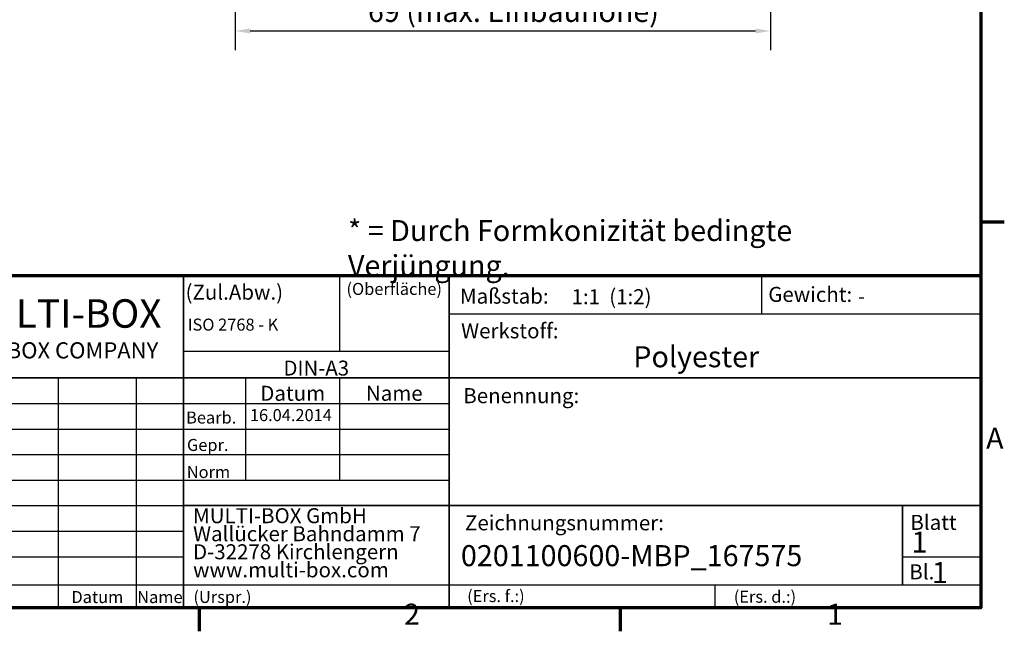
# Model space of a CAD drawing. Units: millimetres. Extents: x 0 to 420, y 0 to 297.
# Drawn here: x 250 to 414, y 6 to 108 of the extents above; entities that cross this region are included whole.
import ezdxf
from ezdxf.enums import TextEntityAlignment as Align

# ---------------------------------------------------------------- set-up
doc = ezdxf.new("R2010")
doc.units = ezdxf.units.MM
doc.layers.get('0').update_dxf_attribs({"lineweight": 25})
for name, color, linetype, lineweight in [('1 Unterteil UT', 7, 'Continuous', 25), ('Bemaßung (ISO)', 7, 'Continuous', 25), ('Rahmen (ISO)', 7, 'Continuous', 70), ('SCHRIFT-05', 7, 'Continuous', 50), ('Symbol (ISO)', 7, 'Continuous', 25), ('Symbole(DIN)', 7, 'Continuous', 25)]:
    doc.layers.add(name, color=color, linetype=linetype, lineweight=lineweight)
for name, color, linetype, lineweight, true_color in [('XKANTEN-025', 5, 'Continuous', 25, 0x0000ff), ('XKANTEN-035', 80, 'Continuous', 35, 0x3fff00), ('XKANTEN-07', 3, 'Continuous', 70, 0x00ff00)]:
    doc.layers.add(name, color=color, linetype=linetype, lineweight=lineweight, true_color=true_color)
doc.styles.add('3_5mm', font='arial.ttf')
doc.styles.add('ACA_NORM', font='romans.shx')
doc.styles.add('Notiztext (DIN)', font='isocpeur.ttf')
doc.styles.add('Textstil15', font='arial.ttf')
doc.styles.add('Textstil17', font='arial.ttf')
doc.styles.add('Textstil18', font='arial.ttf')
doc.styles.add('Textstil19', font='arial.ttf')
doc.styles.add('Textstil20', font='arial.ttf')
doc.styles.add('Textstil22', font='arial.ttf')
doc.dimstyles.new('Standard (DIN)', dxfattribs={"dimtxt": 3.5, "dimasz": 2.5, "dimexe": 3.175, "dimexo": 0.8, "dimgap": 0.8, "dimtad": 1, "dimrnd": 1e-08, "dimzin": 0, "dimtxsty": 'Notiztext (DIN)', "dimcen": 0.09, "dimdle": 10, "dimclrd": 256, "dimclre": 256, "dimclrt": 256, "dimadec": 0, "dimazin": 0, "dimtfac": 1, "dimtmove": 0, "dimatfit": 3, "dimfxl": 1, "dimtolj": 1, "dimtzin": 0, "dimlwd": -1, "dimlwe": -1, "dimarcsym": 0})

# ---------------------------------------------------------------- blocks, each defined once
blk = doc.blocks.new('Ränder Standardrahmen')
at = {"layer": 'Rahmen (ISO)'}
for p, q in [((410, 74.25), (413.9, 74.25)), ((280, 10), (280, 6.1)), ((350, 10), (350, 6.1))]:
    blk.add_line(p, q, dxfattribs=at)
at = {"layer": 'Rahmen (ISO)', "flags": 128}
blk.add_lwpolyline([(10, 10), (10, 287), (410, 287), (410, 10), (10, 10)], dxfattribs=at)
at = {"layer": 'Rahmen (ISO)', "char_height": 3.5, "attachment_point": 7, "style": 'Notiztext (DIN)'}
for s, insert in [('A', (410.88, 35.38)), ('2', (314.08, 6.1)), ('1', (384.42, 6.1))]:
    blk.add_mtext(s, dxfattribs=dict(at, insert=insert))
blk = doc.blocks.new('Schriftfelder MB Schriftfeld')
at = {"layer": '1 Unterteil UT'}
for p in [(326.63, 161.23), (139.43, 105.98)]:
    blk.add_line(p, (326.63, 105.98), dxfattribs=at)
at = {"layer": 'Bemaßung (ISO)', "color": 7}
for p, q in [((220.03, 148.66), (220.03, 161.23)), ((220.03, 127.23), (220.03, 144.23))]:
    blk.add_line(p, q, dxfattribs=at)
at = {"layer": 'Bemaßung (ISO)'}
blk.add_line((194.03, 148.66), (238.23, 148.66), dxfattribs=at)
at = {"layer": 'XKANTEN-025', "color": 7}
for p, q in [((290.23, 154.85), (290.23, 161.23)), ((326.63, 154.85), (238.23, 154.85)), ((173.23, 144.23), (173.23, 105.98)), ((186.23, 105.98), (186.23, 144.23)), ((204.43, 127.23), (204.43, 144.23)), ((139.43, 139.98), (238.23, 139.98)), ((139.43, 135.73), (238.23, 135.73)), ((139.43, 131.48), (238.23, 131.48)), ((139.43, 127.23), (238.23, 127.23)), ((139.43, 122.98), (194.03, 122.98)), ((139.43, 118.73), (194.03, 118.73)), ((139.43, 114.48), (194.03, 114.48)), ((313.63, 114.48), (326.63, 114.48)), ((139.43, 109.82), (326.63, 109.82)), ((282.43, 105.98), (282.43, 109.82))]:
    blk.add_line(p, q, dxfattribs=at)
at = {"layer": 'XKANTEN-035', "color": 7}
for p, q in [((194.03, 105.98), (194.03, 161.23)), ((238.23, 105.98), (238.23, 161.23)), ((326.63, 144.23), (139.43, 144.23)), ((194.03, 122.98), (326.63, 122.98)), ((313.63, 109.82), (313.63, 122.98))]:
    blk.add_line(p, q, dxfattribs=at)
at = {"layer": 'XKANTEN-07', "color": 7}
blk.add_line((326.63, 161.23), (139.43, 161.23), dxfattribs=at)
at = {"layer": 'SCHRIFT-05', "color": 7}
for s, height, style, p in [('MULTI-BOX', 4.73, 'Textstil19', (173.34, 154.95)), ('THE BOX COMPANY', 2.684, 'Textstil18', (173.34, 148.82))]:
    blk.add_text(s, height=height, dxfattribs=dict(at, style=style)).set_placement(p, align=Align.MIDDLE_CENTER)
at = {"layer": 'SCHRIFT-05', "color": 7, "style": 'Textstil20'}
for s, p in [('MULTI-BOX GmbH', (195.64, 120.06)), ('Wallücker Bahndamm 7', (195.64, 117.06)), ('D-32278 Kirchlengern', (195.64, 114.06)), ('www.multi-box.com', (195.64, 111.06))]:
    blk.add_text(s, height=2.5, dxfattribs=at).set_placement(p)
at = {"layer": 'SCHRIFT-05', "color": 7, "attachment_point": 5, "style": 'ACA_NORM'}
for s, insert, char_height, line_spacing_factor in [('\\fArial|b0|i0;\\H2.5000;(Zul.Abw.)', (202.5, 158.5), 2.5, 0.415), ('\\fArial|b0|i0;\\H2.0000;(Oberfläche)', (229.09, 159.04), 2, 0.3984), ('\\fArial|b0|i0;\\H2.5000;Datum', (212.21, 141.68), 2.5, 0.415), ('\\fArial|b0|i0;\\H2.5000;Name', (229.1, 141.68), 2.5, 0.415), ('\\fArial|b0|i0;\\H2.0000;Bearb.', (198.65, 137.64), 2, 0.415), ('\\fArial|b0|i0;\\H2.0000;Gepr.', (198.08, 133.08), 2, 0.415), ('\\fArial|b0|i0;\\H2.0000;Norm', (198.2, 128.58), 2, 0.415), ('\\fArial|b0|i0;\\H2.5000;Blatt', (318.76, 120.2), 2.5, 0.415), ('\\fArial|b0|i0;\\H2.5000;Bl.', (316.81, 111.97), 2.5, 0.415), ('\\fArial|b0|i0;\\H2.0000;Datum', (179.73, 107.78), 2, 0.415), ('\\fArial|b0|i0;\\H2.0000;Name', (190.13, 107.78), 2, 0.415), ('\\fArial|b0|i0;\\H2.0000;(Urspr.)', (200.53, 107.8), 2, 0.415), ('\\fArial|b0|i0;\\H2.0000;(Ers. f.:)', (246, 107.94), 2, 0.415), ('\\fArial|b0|i0;\\H2.0000;(Ers. d.:)', (290.73, 107.83), 2, 0.415)]:
    blk.add_mtext(s, dxfattribs=dict(at, insert=insert, char_height=char_height, line_spacing_factor=line_spacing_factor))
at = {"layer": 'SCHRIFT-05', "color": 7, "insert": (194.75, 154.1), "char_height": 2, "width": 24.7648, "attachment_point": 1, "style": 'ACA_NORM'}
blk.add_mtext('\\fArial|b0|i0;\\H2.0000;ISO 2768 - K', dxfattribs=at)
at = {"layer": 'SCHRIFT-05', "color": 7, "insert": (216.13, 145.87), "char_height": 2.4873, "width": 43.2481, "attachment_point": 5, "line_spacing_factor": 0.415, "style": 'ACA_NORM'}
blk.add_mtext('\\fArial|b0|i0;\\H2.4873;DIN-A3', dxfattribs=at)
at = {"layer": 'SCHRIFT-05', "color": 7, "style": 'Textstil17'}
blk.add_attdef('<Oberfläche>', text='', height=2.53, dxfattribs=at).set_placement((221.19, 155.9), align=Align.TOP_LEFT)
at = {"layer": 'Symbole(DIN)', "color": 7, "attachment_point": 1, "style": '3_5mm'}
for s, insert, char_height in [('\\fArial|b0|i0;\\H2.5000;Maßstab:', (240.02, 159.09), 2.5), ('\\fArial|b0|i0;\\H2.5000;Gewicht:', (291.28, 159.38), 2.5), ('\\fArial|b0|i0;\\H2.5000;Werkstoff:', (240.21, 153.32), 2.5), ('Polyester', (268.84, 149.51), 3.5), ('\\fArial|b0|i0;\\H2.5000;Benennung:', (240.57, 142.53), 2.5), ('\\fArial|b0|i0;\\H2.5000;Zeichnungsnummer:', (240.86, 121.38), 2.5)]:
    blk.add_mtext(s, dxfattribs=dict(at, insert=insert, char_height=char_height))
at = {"layer": 'Symbole(DIN)', "color": 7}
for tag, p, height, style in [('<Maßstab>_001', (258.58, 156.5), 2.5, 'Textstil20'), ('MASSE\\P3;_001', (306.2, 156.56), 2.5, 'Textstil20'), ('ERSTELLUNGSDATUM_001', (205.09, 137.04), 2, 'Textstil15'), ('BEZEICHNUNG_001', (239.48, 130.02), 5, 'Textstil22'), ('Blattnummer_001', (315.11, 115.17), 3.5, '3_5mm'), ('BAUTEILNUMMER_001', (240.18, 112.91), 3.5, '3_5mm'), ('<Anzahl_Blätter_des_Dokument>_001', (318.5, 110.1), 3.5, '3_5mm')]:
    blk.add_attdef(tag, p, '', height=height, dxfattribs=dict(at, style=style))
at = {"layer": 'Symbole(DIN)', "color": 7, "style": 'Textstil15'}
for tag, p in [('<Prüfdatum>', (205.53, 134.89)), ('<Prüfer>', (221.53, 135.02)), ('<ursprungszeichnung>', (207.95, 109.19)), ('<ersetzt_fuer>', (253.01, 109.06)), ('<ersetzt_durch>', (298.12, 109.06))]:
    blk.add_attdef(tag, text='', height=2, dxfattribs=at).set_placement(p, align=Align.TOP_LEFT)
blk = doc.blocks.new('*D17')
at = {"layer": 'Bemaßung (ISO)', "transparency": 16777216}
for p, q in [((375.03, 154.19), (375.03, 102.81)), ((286.03, 153.21), (286.03, 102.81)), ((288.53, 105.98), (372.53, 105.98))]:
    blk.add_line(p, q, dxfattribs=at)
for points in [[(288.53, 106.4), (288.53, 105.57), (286.03, 105.98)], [(372.53, 106.4), (372.53, 105.57), (375.03, 105.98)]]:
    blk.add_solid(points, dxfattribs=at)
at = {"layer": 'Defpoints', "color": 0, "transparency": 16777216}
for p in [(286.03, 154.01), (375.03, 154.99), (375.03, 105.98)]:
    blk.add_point(p, dxfattribs=at)
at = {"layer": 'Bemaßung (ISO)', "transparency": 16777216, "insert": (308.08, 110.98), "char_height": 3.5, "attachment_point": 1, "style": 'Notiztext (DIN)'}
blk.add_mtext('\\A1;69{ (max. Einbauhöhe)}', dxfattribs=at)

msp = doc.modelspace()

# ---------------------------------------------------------------- block references
msp.add_blockref('Ränder Standardrahmen', (0, 0))
ref = msp.add_blockref('Schriftfelder MB Schriftfeld', (83.369, -95.975))
ref.add_attrib('BAUTEILNUMMER_001', '0201100600-MBP_167575', (323.548, 16.939), dxfattribs={"layer": 'Symbole(DIN)', "color": 7, "height": 3.5, "style": '3_5mm'})
ref.add_attrib('<Maßstab>_001', '1:1  (1:2)', (341.944, 60.52), dxfattribs={"layer": 'Symbole(DIN)', "color": 7, "height": 2.5, "style": 'Textstil20'})
ref.add_attrib('Blattnummer_001', '1', (398.482, 19.192), dxfattribs={"layer": 'Symbole(DIN)', "color": 7, "height": 3.5, "style": '3_5mm'})
ref.add_attrib('<Anzahl_Blätter_des_Dokument>_001', '1', (401.868, 14.125), dxfattribs={"layer": 'Symbole(DIN)', "color": 7, "height": 3.5, "style": '3_5mm'})
ref.add_attrib('ERSTELLUNGSDATUM_001', '16.04.2014', (288.459, 41.068), dxfattribs={"layer": 'Symbole(DIN)', "color": 7, "height": 2, "style": 'Textstil15'})
ref.add_attrib('MASSE\\P3;_001', '-', (389.564, 60.586), dxfattribs={"layer": 'Symbole(DIN)', "color": 7, "height": 2.5, "style": 'Textstil20'})

# ---------------------------------------------------------------- texts
at = {"layer": 'Symbol (ISO)', "insert": (304.76, 74.527), "char_height": 3.5, "width": 98.65259, "attachment_point": 1, "style": 'Notiztext (DIN)'}
msp.add_mtext('{* = Durch Formkonizität bedingte Verjüngung.}', dxfattribs=at)

# ---------------------------------------------------------------- dimensions: what is measured, and where the dimension line sits
at = {"layer": 'Bemaßung (ISO)'}
dim = msp.add_linear_dim(base=(375.034, 105.983), p1=(286.034, 154.006), p2=(375.034, 154.991), text='<>{ (max. Einbauhöhe)}', dimstyle='Standard (DIN)', override={"dimdec": 0, "dimlfac": 0.775281, "dimtp": 0, "dimtm": 0, "dimtdec": 2, "dimtofl": 0, "dimatfit": 1}, dxfattribs=at)
dim.commit()
dim.dimension.update_dxf_attribs({"geometry": '*D17', "text_midpoint": (329.784, 105.983), "dimtype": 160})

doc.saveas('drawing.dxf')
